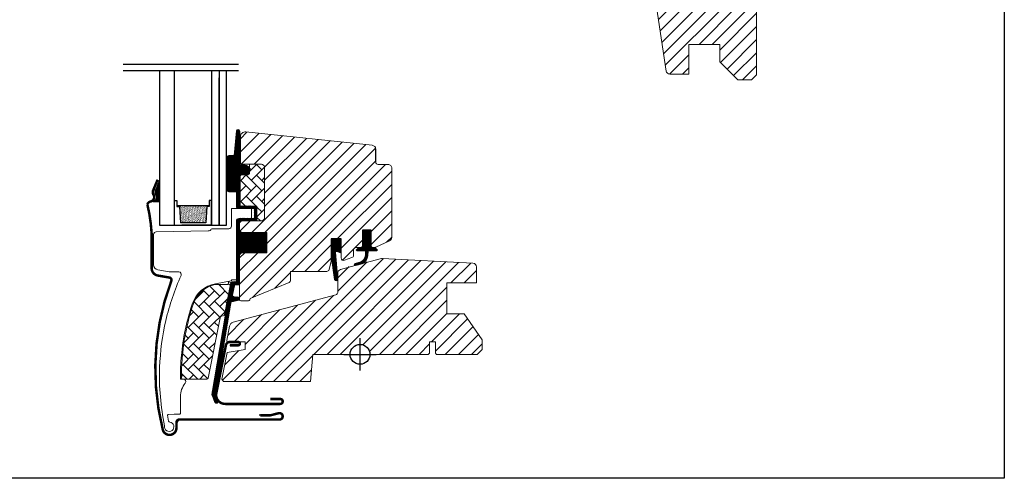
# Model space of a CAD drawing. Units: millimetres. Extents: x 40912 to 45783, y -6618 to 855.
# Drawn here: x 42629 to 43026, y -4922 to -4737 of the extents above; entities that cross this region are included whole.
import ezdxf

# ---------------------------------------------------------------- set-up
doc = ezdxf.new("R2010")
doc.units = ezdxf.units.MM
doc.header["$LTSCALE"] = 30
for name, color, linetype in [('C13', 6, 'Continuous'), ('VELUX-GLASS', 254, 'Continuous'), ('VELUX_FLASHING', 4, 'Continuous'), ('VELUX_GASKET', 1, 'Continuous')]:
    doc.layers.add(name, color=color, linetype=linetype)
doc.layers.add('VELUX-HATCH.', color=30, linetype='Continuous', lineweight=9)
doc.layers.add('VELUX-WINDOW.', color=1, linetype='Continuous', lineweight=20)
pattern_1 = [(45, (41377.406, -5467.8183), (-2.65165, 2.65165), [])]
pattern_2 = [(135, (41377.406, -5467.8183), (-4.2426407, -1e-14), [9, -3]), (225, (41375.2848, -5465.697), (-4.2426407, -1e-14), [9, -3])]
pattern_3 = [(315, (42425.82543, -5125.05467), (0.1767767, 0.1767767), [])]

# ---------------------------------------------------------------- blocks, each defined once
blk = doc.blocks.new('B362')
at = {"layer": 'VELUX-GLASS'}
h = blk.add_hatch(dxfattribs=at)
h.set_pattern_fill('AR-SAND', color=256, scale=0.01, style=0)
h.set_pattern_definition([(37.5, (5700.45092, 6509.46457), (-0.016000313, 0.489413237), [0, -0.38608, 0, -0.4318, 0, -0.41275]), (7.5, (5700.4509, 6509.4646), (0.44952328, 0.7168251), [0, -0.20828, 0, -0.34798, 0, -0.13335]), (327.5, (5700.1385, 6509.46457), (0.79099237, 0.001437185), [0, -0.127, 0, -0.4572, 0, -0.5969]), (317.5, (5700.1385, 6509.4646), (0.76355645, 0.22292932), [0, -0.0635, 0, -0.29972, 0, -0.3429])])
h.paths.add_polyline_path([(8465.25, 7686.74), (8471.73, 7686.34), (8471.73, 7685.34), (8472.25, 7685.34), (8472.25, 7698.34), (8471.73, 7698.34), (8471.73, 7697.34), (8465.25, 7696.94)])
for p, q in [((8464.25, 7699.34), (8474.25, 7699.34)), ((8471.73, 7697.34), (8465.25, 7696.94)), ((8472.25, 7698.34), (8471.73, 7698.34)), ((8471.73, 7698.34), (8471.73, 7697.34)), ((8474.25, 7698.34), (8472.25, 7698.34)), ((8474.25, 7699.34), (8474.25, 7698.34)), ((8464.25, 7684.34), (8464.25, 7696.34))]:
    blk.add_line(p, q, dxfattribs=at)
for points in [[(8464.25, 7699.34), (8464.25, 7684.34), (8474.25, 7684.34), (8474.25, 7685.34)], [(8465.25, 7686.74), (8465.25, 7696.94)], [(8472.25, 7698.34), (8472.25, 7685.34)], [(8474.25, 7685.34), (8472.25, 7685.34), (8471.73, 7685.34), (8471.73, 7686.34), (8465.25, 7686.74)]]:
    blk.add_lwpolyline(points, dxfattribs=at)

msp = doc.modelspace()

# ---------------------------------------------------------------- hatches: boundary and pattern name
at = {"layer": 'VELUX-HATCH.'}
h = msp.add_hatch(dxfattribs=at)
h.set_pattern_fill('ANSI31', color=256, scale=30, style=0)
h.set_pattern_definition([(45, (41429.967, -5445.6972), (-2.6516504, 2.6516504), [])])
edge = h.paths.add_edge_path(flags=0)
edge.add_arc((42894.71, -4637.71), 1.5, 450, 540, ccw=False)
edge.add_line((42894.71, -4636.21), (42907.71, -4636.21))
edge.add_arc((42907.71, -4635.21), 1, 270, 360)
edge.add_line((42908.71, -4635.21), (42908.71, -4633.21))
edge.add_arc((42910.21, -4633.21), 1.5, 450, 540, ccw=False)
edge.add_line((42910.21, -4631.71), (42924.71, -4631.71))
edge.add_arc((42924.71, -4633.21), 1.5, 360, 450, ccw=False)
edge.add_line((42926.21, -4633.21), (42926.21, -4699.41))
edge.add_line((42926.21, -4699.41), (42925.71, -4699.91))
edge.add_line((42925.71, -4699.91), (42921.21, -4699.91))
edge.add_line((42921.21, -4699.91), (42921.21, -4702.31))
edge.add_line((42921.21, -4702.31), (42925.71, -4702.31))
edge.add_line((42925.71, -4702.31), (42926.21, -4702.81))
edge.add_line((42926.21, -4702.81), (42926.21, -4710.41))
edge.add_line((42926.21, -4710.41), (42925.21, -4710.41))
edge.add_line((42925.21, -4710.41), (42925.21, -4711.93))
edge.add_line((42925.21, -4711.93), (42911.21, -4712.17))
edge.add_line((42911.21, -4712.17), (42911.21, -4731.65))
edge.add_line((42911.21, -4731.65), (42926.21, -4731.91))
edge.add_line((42926.21, -4731.91), (42926.21, -4759.21))
edge.add_line((42926.21, -4759.21), (42924.21, -4761.21))
edge.add_line((42924.21, -4761.21), (42918.71, -4761.21))
edge.add_line((42918.71, -4761.21), (42911.41, -4753.91))
edge.add_line((42911.41, -4753.91), (42911.41, -4746.91))
edge.add_line((42911.41, -4746.91), (42898.91, -4746.91))
edge.add_line((42898.91, -4746.91), (42898.91, -4758.91))
edge.add_line((42898.91, -4758.91), (42891.21, -4758.91))
edge.add_arc((42891.21, -4757.41), 1.5, 188.4868, 270, ccw=False)
edge.add_line((42889.72, -4757.63), (42884.23, -4720.82))
edge.add_arc((42885.71, -4720.6), 1.5, 180, 188.4868, ccw=False)
edge.add_line((42884.21, -4720.6), (42884.21, -4704.41))
edge.add_arc((42885.71, -4704.41), 1.5, 450, 540, ccw=False)
edge.add_line((42885.71, -4702.91), (42893.71, -4702.91))
edge.add_line((42893.71, -4702.91), (42893.71, -4698.91))
edge.add_line((42893.71, -4698.91), (42893.21, -4698.91))
edge.add_line((42893.21, -4698.91), (42893.21, -4637.71))
h = msp.add_hatch(dxfattribs=at)
h.set_pattern_fill('ANSI31', color=256, scale=30, style=0)
h.set_pattern_definition(pattern_1)
edge = h.paths.add_edge_path()
edge.add_line((42717.91, -4784.19), (42717.91, -4794.71))
edge.add_arc((42718.41, -4794.71), 0.5, 179.9998, 270.0002)
edge.add_line((42718.41, -4795.21), (42726.21, -4795.21))
edge.add_arc((42726.21, -4796.71), 1.5, -0.0013, 90.0012, ccw=False)
edge.add_line((42727.71, -4796.71), (42727.71, -4816.61))
edge.add_arc((42726.21, -4816.61), 1.5, -90.0001, 0.0001, ccw=False)
edge.add_line((42726.21, -4818.11), (42718.61, -4818.11))
edge.add_arc((42718.61, -4819.11), 1, 90.0002, 180)
edge.add_line((42717.61, -4819.11), (42717.61, -4821.91))
edge.add_line((42717.61, -4821.91), (42718.41, -4822.71))
edge.add_line((42718.41, -4822.71), (42728.61, -4822.71))
edge.add_line((42728.61, -4822.71), (42728.61, -4830.91))
edge.add_line((42728.61, -4830.91), (42718.41, -4830.91))
edge.add_line((42718.41, -4830.91), (42717.61, -4831.71))
edge.add_line((42717.61, -4831.71), (42717.61, -4849.81))
edge.add_arc((42718.13, -4849.8), 0.52, 180.9057, 267.7645)
edge.add_line((42718.11, -4850.32), (42721.23, -4850.32))
edge.add_arc((42721.21, -4849.8), 0.529, 272.7217, 343.9483)
edge.add_line((42721.71, -4849.94), (42721.87, -4849.37))
edge.add_line((42721.87, -4849.37), (42737.6, -4842.86))
edge.add_arc((42737.21, -4841.94), 1, 292.5, 359.9184)
edge.add_line((42738.21, -4841.94), (42738.21, -4838.46))
edge.add_line((42738.21, -4838.46), (42752.75, -4838.46))
edge.add_arc((42752.75, -4837.46), 1, 270, 344.9999)
edge.add_line((42753.71, -4837.72), (42754.61, -4834.36))
edge.add_line((42754.61, -4834.36), (42754.61, -4825.36))
edge.add_line((42754.61, -4825.36), (42758.61, -4825.36))
edge.add_line((42758.61, -4825.36), (42758.61, -4833.03))
edge.add_arc((42759.61, -4833.03), 1, 180, 290.0001)
edge.add_line((42759.96, -4833.97), (42762.96, -4832.88))
edge.add_arc((42762.61, -4831.94), 1, 290, 360)
edge.add_line((42763.61, -4831.94), (42763.61, -4829.81))
edge.add_arc((42764.61, -4829.81), 1, 89.9999, 180, ccw=False)
edge.add_line((42764.61, -4828.81), (42766.31, -4828.81))
edge.add_arc((42766.31, -4827.81), 1, 270.0001, 360.0001)
edge.add_line((42767.31, -4827.81), (42767.31, -4821.71))
edge.add_line((42767.31, -4821.71), (42770.51, -4821.71))
edge.add_line((42770.51, -4821.71), (42770.51, -4827.81))
edge.add_arc((42771.51, -4827.81), 1, 180.031, 269.9999)
edge.add_line((42771.51, -4828.81), (42772.21, -4828.81))
edge.add_arc((42772.11, -4827.72), 1.1, 275.291, 294.4416)
edge.add_line((42772.57, -4828.72), (42778.15, -4826.12))
edge.add_arc((42777.51, -4824.76), 1.5, 294.9999, 360)
edge.add_line((42779.01, -4824.76), (42779.01, -4796.81))
edge.add_arc((42777.51, -4796.81), 1.5, 359.9999, 450)
edge.add_line((42777.51, -4795.31), (42773.51, -4795.31))
edge.add_arc((42773.51, -4794.31), 1, 179.9999, 270, ccw=False)
edge.add_line((42772.51, -4794.31), (42772.51, -4789.06))
edge.add_arc((42771.01, -4789.06), 1.5, 359.9999, 444.0001)
edge.add_line((42771.17, -4787.57), (42720.12, -4782.21))
edge.add_arc((42719.91, -4784.19), 2, 84, 179.9999)
at = {"layer": 'VELUX-HATCH.', "linetype": 'Continuous', "lineweight": 0}
h = msp.add_hatch(dxfattribs=at)
h.set_pattern_fill('AR-HBONE', color=256, scale=0.75, angle=90, style=0)
h.set_pattern_definition(pattern_2)
edge = h.paths.add_edge_path()
edge.add_line((42726.21, -4795.21), (42721.61, -4795.21))
edge.add_line((42721.61, -4795.21), (42721.61, -4798.56))
edge.add_arc((42720.61, -4798.56), 1, -90, 0, ccw=False)
edge.add_line((42720.61, -4799.56), (42718.31, -4799.56))
edge.add_arc((42718.3, -4800.05), 0.49, 88.7649, 181.2342)
edge.add_line((42717.81, -4800.06), (42717.81, -4812.11))
edge.add_line((42717.81, -4812.11), (42724.61, -4812.11))
edge.add_line((42724.61, -4812.11), (42724.61, -4818.11))
edge.add_line((42724.61, -4818.11), (42726.21, -4818.11))
edge.add_arc((42726.21, -4816.61), 1.5, 270, 360)
edge.add_line((42727.71, -4816.61), (42727.71, -4796.71))
edge.add_arc((42726.21, -4796.71), 1.5, 359.9986, 450.0013)
at = {"layer": 'VELUX-HATCH.'}
h = msp.add_hatch(dxfattribs=at)
h.set_pattern_fill('ANSI31', color=256, scale=30, style=0)
h.set_pattern_definition(pattern_1)
h.paths.add_polyline_path([(42808.21, -4855.61), (42801.21, -4855.61), (42801.21, -4843.11), (42813.21, -4843.11), (42813.21, -4836.64, 0.367843), (42811.94, -4835.15), (42811.79, -4835.14), (42775.22, -4833.22), (42775.19, -4833.22), (42775.13, -4833.22), (42775.07, -4833.21), (42775.01, -4833.21), (42774.96, -4833.22), (42774.82, -4833.26), (42764.34, -4835.58, -0.000441), (42764.34, -4835.58), (42764.27, -4835.59), (42758.2, -4837.8, 0.310176), (42757.21, -4839.21), (42757.21, -4846.89, -0.3413), (42756.47, -4847.86), (42715.02, -4858.97, 0.316798), (42713.57, -4860.51), (42712.41, -4866.33, 0.463587), (42712.89, -4866.91), (42719.81, -4866.91), (42719.81, -4869.91), (42712.56, -4871.19), (42710.42, -4881.91), (42711.08, -4882.91), (42746.21, -4882.91), (42747.18, -4871.91), (42762.21, -4871.91, -1), (42770.21, -4871.91), (42772.71, -4871.91), (42793.71, -4871.91), (42794.21, -4871.41), (42794.21, -4866.91), (42796.61, -4866.91), (42796.61, -4871.41), (42797.11, -4871.91), (42813.51, -4871.91), (42815.51, -4869.91), (42815.51, -4866.04)])
at = {"layer": 'VELUX-HATCH.', "linetype": 'Continuous', "lineweight": 0}
h = msp.add_hatch(dxfattribs=at)
h.set_pattern_fill('AR-HBONE', color=256, scale=0.75, angle=90, style=0)
h.set_pattern_definition(pattern_2)
edge = h.paths.add_edge_path()
edge.add_arc((42711.02, -4855.91), 0.5, 270, 348.7)
edge.add_line((42711.51, -4856.01), (42714.13, -4842.87))
edge.add_line((42714.13, -4842.87), (42713.15, -4842.67))
edge.add_line((42713.15, -4842.67), (42712.94, -4843.74))
edge.add_line((42712.94, -4843.74), (42707.8, -4843.74))
edge.add_arc((42710.06, -4855.22), 11.7, 101.15, 161.1263)
edge.add_arc((42784.39, -4880.63), 90.25, 161.1263, 180.5001)
edge.add_arc((42694.64, -4881.41), 0.5, 180.5001, 270)
edge.add_line((42694.64, -4881.91), (42704.39, -4881.91))
edge.add_arc((42704.39, -4881.41), 0.5, 270, 348.7)
edge.add_line((42704.88, -4881.51), (42709.74, -4857.22))
edge.add_arc((42710.72, -4857.41), 1, 90, 168.7, ccw=False)
at = {"layer": 'VELUX_GASKET'}
h = msp.add_hatch(dxfattribs=at)
h.set_pattern_fill('ANSI31', color=256, scale=2, angle=270, style=0)
h.set_pattern_definition(pattern_3)
edge = h.paths.add_edge_path()
edge.add_line((42717.63, -4794.83), (42717.64, -4795.18))
edge.add_arc((42717.93, -4795.26), 0.3, 165, 270)
edge.add_line((42717.93, -4795.56), (42719.61, -4795.56))
edge.add_arc((42719.61, -4797.56), 2, -90, 90, ccw=False)
edge.add_line((42719.61, -4799.56), (42717.91, -4799.56))
edge.add_arc((42717.88, -4799.83), 0.271, 83.5526, 186.4479)
edge.add_line((42717.61, -4799.86), (42717.61, -4812.11))
edge.add_line((42717.61, -4812.11), (42723.62, -4812.11))
edge.add_arc((42723.61, -4813.11), 1, 0, 89.9189, ccw=False)
edge.add_line((42724.61, -4813.11), (42724.61, -4817.11))
edge.add_arc((42723.61, -4817.11), 1, -90.0001, 0.0001, ccw=False)
edge.add_line((42723.61, -4818.11), (42718.11, -4818.11))
edge.add_arc((42718.11, -4818.61), 0.5, 90.0001, 179.9999)
edge.add_line((42717.61, -4818.61), (42717.61, -4822.71))
edge.add_line((42717.61, -4822.71), (42728.61, -4822.71))
edge.add_line((42728.61, -4822.71), (42728.61, -4830.91))
edge.add_line((42728.61, -4830.91), (42717.61, -4830.91))
edge.add_line((42717.61, -4830.91), (42717.61, -4843.31))
edge.add_arc((42717.11, -4843.31), 0.5, -90, 0, ccw=False)
edge.add_line((42717.11, -4843.81), (42715.98, -4843.81))
edge.add_arc((42715.98, -4844.31), 0.5, 89.9998, 168.7002)
edge.add_line((42715.49, -4844.21), (42714.72, -4848.05))
edge.add_arc((42715.21, -4848.15), 0.5, 168.6997, 266.0001)
edge.add_line((42715.18, -4848.65), (42717.15, -4848.79))
edge.add_arc((42717.11, -4849.29), 0.5, 0, 85.9998, ccw=False)
edge.add_line((42717.61, -4849.29), (42717.61, -4849.51))
edge.add_arc((42717.11, -4849.51), 0.5, 285, 359.9999, ccw=False)
edge.add_line((42717.24, -4849.99), (42714.47, -4850.73))
edge.add_arc((42714.6, -4851.21), 0.5, 104.9995, 168.7004)
edge.add_line((42714.11, -4851.12), (42707.91, -4888.48))
edge.add_line((42707.91, -4888.48), (42708.87, -4890.74))
edge.add_arc((42708.26, -4890.99), 0.65, -156.2492, 22.2053, ccw=False)
edge.add_line((42707.67, -4891.25), (42706.36, -4888.16))
edge.add_line((42706.36, -4888.16), (42714.09, -4843.04))
edge.add_arc((42714.58, -4843.13), 0.5, 94.0003, 168.6995, ccw=False)
edge.add_line((42714.55, -4842.64), (42716.31, -4842.51))
edge.add_line((42716.31, -4842.51), (42716.31, -4818.11))
edge.add_arc((42717.31, -4818.11), 1, 90, 179.9551, ccw=False)
edge.add_line((42717.31, -4817.11), (42723.11, -4817.11))
edge.add_arc((42723.11, -4816.61), 0.5, 270.0002, 359.9998)
edge.add_line((42723.61, -4816.61), (42723.61, -4813.61))
edge.add_arc((42723.11, -4813.61), 0.503, 0.1597, 89.6151)
edge.add_line((42723.11, -4813.11), (42717.23, -4813.11))
edge.add_arc((42717.19, -4812.23), 0.877, 181.981, 272.6548, ccw=False)
edge.add_line((42716.31, -4812.26), (42716.31, -4806.41))
edge.add_line((42716.31, -4806.41), (42713.82, -4806.41))
edge.add_arc((42713.82, -4804.91), 1.5, 180, 270, ccw=False)
edge.add_line((42712.32, -4804.91), (42712.32, -4793.14))
edge.add_arc((42713.82, -4793.14), 1.5, 90, 180, ccw=False)
edge.add_line((42713.82, -4791.64), (42715.46, -4791.64))
edge.add_line((42715.46, -4791.64), (42716.34, -4781.79))
edge.add_arc((42716.98, -4781.85), 0.65, 0, 174.9056, ccw=False)
edge.add_line((42717.63, -4781.85), (42717.63, -4794.83))
h = msp.add_hatch(dxfattribs=at)
h.set_pattern_fill('ANSI31', color=256, scale=0.05, style=0)
h.set_pattern_definition([(45, (41781.9757, -4312.23216), (-0.112253202, 0.112253202), [])])
h.paths.add_polyline_path([(42685.31, -4801.54), (42683.49, -4805.93, 0.246033), (42683.64, -4807.59, -0.469951), (42682.8, -4810.23), (42685.31, -4810.26)])
h = msp.add_hatch(dxfattribs=at)
h.set_pattern_fill('ANSI31', color=256, scale=2, angle=270, style=0)
h.set_pattern_definition(pattern_3)
edge = h.paths.add_edge_path()
edge.add_line((42768.56, -4831.53), (42768.53, -4830.11))
edge.add_line((42768.53, -4830.11), (42765.11, -4830.11))
edge.add_arc((42765.11, -4829.81), 0.3, 135.0013, 269.9994, ccw=False)
edge.add_line((42764.9, -4829.6), (42765.69, -4828.81))
edge.add_line((42765.69, -4828.81), (42767.31, -4828.81))
edge.add_line((42767.31, -4828.81), (42767.31, -4821.71))
edge.add_line((42767.31, -4821.71), (42770.51, -4821.71))
edge.add_line((42770.51, -4821.71), (42770.51, -4828.81))
edge.add_line((42770.51, -4828.81), (42772.21, -4828.81))
edge.add_line((42772.21, -4828.81), (42773, -4829.6))
edge.add_arc((42772.79, -4829.81), 0.3, -89.9993, 44.9986, ccw=False)
edge.add_line((42772.79, -4830.11), (42769.33, -4830.11))
edge.add_line((42769.33, -4830.11), (42769.27, -4832.2))
edge.add_arc((42765.23, -4831.68), 4.08, 295.504, 352.6281, ccw=False)
edge.add_line((42766.98, -4835.36), (42764.38, -4836.05))
edge.add_arc((42764.43, -4835.65), 0.404, 123.9975, 263.0833, ccw=False)
edge.add_line((42764.2, -4835.32), (42766.27, -4834.72))
edge.add_arc((42765.21, -4831.54), 3.35, 288.4597, 360.2565)
h = msp.add_hatch(dxfattribs=at)
h.set_pattern_fill('ANSI31', color=256, scale=2, angle=270, style=0)
h.set_pattern_definition(pattern_3)
h.paths.add_polyline_path([(42756.95, -4830.3), (42758.61, -4830.93), (42758.61, -4825.36), (42754.61, -4825.36), (42754.61, -4832.2), (42755.91, -4841.71, 0.966803), (42757.19, -4841.24), (42756.27, -4830.81, -0.557806)])

# ---------------------------------------------------------------- linework, layer by layer
msp.add_lwpolyline([(42426.21, -4421.91), (43026.21, -4421.91), (43026.21, -4921.91), (42426.21, -4921.91)], close=True)
at = {"layer": 'C13', "color": 1}
for p, q in [((42766.21, -4878.41), (42766.21, -4865.41)), ((42759.71, -4871.91), (42772.71, -4871.91))]:
    msp.add_line(p, q, dxfattribs=at)
msp.add_circle((42766.21, -4871.91), 4, dxfattribs=at)
at = {"layer": 'VELUX-GLASS'}
for points in [[(42670.59, -4754.84), (42717.15, -4754.84)], [(42670.59, -4754.84), (42717.15, -4754.84)], [(42670.59, -4757.45), (42717.15, -4757.45)], [(42685.31, -4757.45), (42685.31, -4819.81), (42691.31, -4819.81), (42691.31, -4757.45)], [(42706.31, -4757.45), (42706.31, -4819.81), (42709.31, -4819.81), (42709.31, -4760.31)], [(42709.31, -4757.45), (42709.31, -4819.81), (42712.31, -4819.81), (42712.31, -4757.45)], [(42709.31, -4760.31), (42709.31, -4819.81), (42712.31, -4819.81), (42712.31, -4760.31)]]:
    msp.add_lwpolyline(points, dxfattribs=at)
at = {"layer": 'VELUX-HATCH.', "linetype": 'Continuous', "lineweight": 0}
for points in [[(42698.62, -4851.3, 0.027553), (42695.91, -4860.89, 0.028595), (42694.23, -4871.1, 0.026562), (42693.71, -4880.71), (42693.71, -4881.91), (42694.91, -4881.91, -0.638744), (42695.68, -4883.55, 0.179421), (42693.71, -4888.91), (42693.71, -4895.73, -0.405973), (42693.42, -4896.03), (42691.13, -4896.09), (42688.85, -4896.15, 0.462375), (42688.56, -4896.5), (42688.97, -4898.81, 0.331486), (42689.41, -4899.22, -2.543547), (42687.32, -4900.76, -0.060122), (42685.33, -4877.12, -0.048346), (42687.86, -4858.19, -0.048183), (42693.98, -4840.09, 0.538552), (42693.08, -4838.68), (42689.21, -4838.62), (42684.57, -4837.8, -0.36397), (42682.91, -4835.83), (42682.91, -4823.61), (42682.91, -4823.5, -0.409113), (42683.9, -4822.5), (42704.96, -4822.13, 0.251417), (42706.19, -4821.44, -0.256062), (42706.62, -4821.21), (42713.31, -4821.21, 0.414214), (42714.31, -4820.21), (42714.31, -4813.11), (42722.22, -4813.11, -0.406568), (42722.41, -4813.31), (42722.41, -4816.91, -0.414025), (42722.21, -4817.11), (42717.31, -4817.11, 0.414213), (42716.31, -4818.11), (42716.31, -4841.81), (42714.51, -4841.81, 0.414212), (42714.31, -4842.01), (42714.31, -4842.12, -0.363942), (42714.15, -4842.32), (42707.87, -4843.42, 0.273021), (42698.61, -4851.35)], [(42711.02, -4856.41, 0.35756), (42711.51, -4856.01), (42714.13, -4842.87), (42713.15, -4842.67), (42712.94, -4843.74), (42707.8, -4843.74, 0.267838), (42698.99, -4851.43, 0.084736), (42694.14, -4881.42, 0.411659), (42694.64, -4881.91), (42704.39, -4881.91, 0.35756), (42704.88, -4881.51), (42709.74, -4857.22, -0.35756), (42710.72, -4856.41)]]:
    msp.add_lwpolyline(points, format="xyb", dxfattribs=at)
at = {"layer": 'VELUX-WINDOW.'}
for p, q in [((42774.82, -4833.26), (42764.27, -4836.08)), ((42774.96, -4833.22), (42774.82, -4833.26)), ((42774.99, -4833.22), (42774.96, -4833.22)), ((42775.01, -4833.21), (42774.99, -4833.22)), ((42775.07, -4833.21), (42775.01, -4833.21)), ((42775.13, -4833.22), (42775.07, -4833.21)), ((42775.19, -4833.22), (42775.13, -4833.22)), ((42775.22, -4833.22), (42775.19, -4833.22)), ((42811.79, -4835.13), (42775.22, -4833.22)), ((42811.79, -4835.13), (42811.79, -4835.13)), ((42757.21, -4839.21), (42757.21, -4846.89)), ((42764.27, -4836.08), (42758.33, -4837.67)), ((42813.21, -4843.11), (42813.21, -4836.64)), ((42801.21, -4855.61), (42801.21, -4843.11)), ((42801.21, -4843.11), (42813.21, -4843.11)), ((42756.47, -4847.86), (42715.02, -4858.97)), ((42808.21, -4855.61), (42801.21, -4855.61)), ((42815.51, -4866.04), (42808.21, -4855.61)), ((42713.57, -4860.51), (42712.41, -4866.31)), ((42712.9, -4866.91), (42719.81, -4866.91)), ((42719.81, -4866.91), (42719.81, -4869.91)), ((42794.21, -4871.41), (42794.21, -4866.91)), ((42794.21, -4866.91), (42796.61, -4866.91)), ((42796.61, -4866.91), (42796.61, -4871.41)), ((42815.51, -4869.91), (42815.51, -4866.04)), ((42712.56, -4871.19), (42710.42, -4881.91)), ((42719.81, -4869.91), (42712.56, -4871.19)), ((42793.71, -4871.91), (42794.21, -4871.41)), ((42796.61, -4871.41), (42797.11, -4871.91)), ((42813.51, -4871.91), (42815.51, -4869.91)), ((42746.21, -4882.91), (42747.18, -4871.91)), ((42747.18, -4871.91), (42793.71, -4871.91)), ((42797.11, -4871.91), (42813.51, -4871.91)), ((42710.42, -4881.91), (42711.08, -4882.91)), ((42711.08, -4882.91), (42746.21, -4882.91))]:
    msp.add_line(p, q, dxfattribs=at)
for points in [[(42884.23, -4720.82), (42889.72, -4757.63, 0.371472), (42891.21, -4758.91), (42898.91, -4758.91), (42898.91, -4746.91), (42911.41, -4746.91), (42911.41, -4753.91), (42918.71, -4761.21), (42924.21, -4761.21), (42926.21, -4759.21), (42926.21, -4731.91)], [(42726.21, -4795.21), (42721.61, -4795.21), (42721.61, -4798.56, -0.414214), (42720.61, -4799.56), (42718.31, -4799.56, 0.426893), (42717.81, -4800.06), (42717.81, -4812.11), (42724.61, -4812.11), (42724.61, -4818.11), (42726.21, -4818.11, 0.414214), (42727.71, -4816.61), (42727.71, -4796.71, 0.414227), (42726.21, -4795.21)]]:
    msp.add_lwpolyline(points, format="xyb", dxfattribs=at)
for points in [[(42717.63, -4794.83), (42717.64, -4795.18, 0.493145), (42717.93, -4795.56), (42719.61, -4795.56, -1), (42719.61, -4799.56), (42717.91, -4799.56, 0.48178), (42717.61, -4799.86), (42717.61, -4812.11), (42723.62, -4812.11, -0.413799), (42724.61, -4813.11), (42724.61, -4817.11, -0.414214), (42723.61, -4818.11), (42718.11, -4818.11, 0.414212), (42717.61, -4818.61), (42717.61, -4822.71), (42728.61, -4822.71), (42728.61, -4830.91), (42717.61, -4830.91), (42717.61, -4843.31, -0.414214), (42717.11, -4843.81), (42715.98, -4843.81, 0.357561), (42715.49, -4844.21), (42714.72, -4848.05, 0.452045), (42715.18, -4848.65), (42717.15, -4848.79, -0.393909), (42717.61, -4849.29), (42717.61, -4849.51, -0.339454), (42717.24, -4849.99), (42714.47, -4850.73, 0.285333), (42714.11, -4851.12), (42707.91, -4888.48), (42708.87, -4890.74, -0.986603), (42707.67, -4891.25), (42706.36, -4888.16), (42714.09, -4843.04, -0.337991), (42714.55, -4842.64), (42716.31, -4842.51), (42716.31, -4818.11, -0.413984), (42717.31, -4817.11), (42723.11, -4817.11, 0.414212), (42723.61, -4816.61), (42723.61, -4813.61, 0.411432), (42723.11, -4813.11), (42717.23, -4813.11, -0.417662), (42716.31, -4812.26), (42716.31, -4806.41), (42713.82, -4806.41, -0.414214), (42712.32, -4804.91), (42712.32, -4793.14, -0.414214), (42713.82, -4791.64), (42715.46, -4791.64), (42716.34, -4781.79, -0.956503), (42717.63, -4781.85)], [(42717.91, -4784.19), (42717.91, -4794.71, 0.414215), (42718.41, -4795.21), (42726.21, -4795.21, -0.414226), (42727.71, -4796.71), (42727.71, -4816.61, -0.414214), (42726.21, -4818.11), (42718.61, -4818.11, 0.414213), (42717.61, -4819.11), (42717.61, -4821.91), (42718.41, -4822.71), (42728.61, -4822.71), (42728.61, -4830.91), (42718.41, -4830.91), (42717.61, -4831.71), (42717.61, -4849.81, 0.398246), (42718.11, -4850.32), (42721.23, -4850.32, 0.321193), (42721.71, -4849.94), (42721.87, -4849.37), (42737.6, -4842.86, 0.302958), (42738.21, -4841.94), (42738.21, -4838.46), (42752.75, -4838.46, 0.339454), (42753.71, -4837.72), (42754.61, -4834.36), (42754.61, -4825.36), (42758.61, -4825.36), (42758.61, -4833.03, 0.520568), (42759.96, -4833.97), (42762.96, -4832.88, 0.315299), (42763.61, -4831.94), (42763.61, -4829.81, -0.414214), (42764.61, -4828.81), (42766.31, -4828.81, 0.414214), (42767.31, -4827.81), (42767.31, -4821.71), (42770.51, -4821.71), (42770.51, -4827.81, 0.414055), (42771.51, -4828.81), (42772.21, -4828.81, 0.083755), (42772.57, -4828.72), (42778.15, -4826.12, 0.291474), (42779.01, -4824.76), (42779.01, -4796.81, 0.414214), (42777.51, -4795.31), (42773.51, -4795.31, -0.414214), (42772.51, -4794.31), (42772.51, -4789.06, 0.383865), (42771.17, -4787.57), (42720.12, -4782.21, 0.445228)]]:
    msp.add_lwpolyline(points, format="xyb", close=True, dxfattribs=at)
for centre, radius, start, end in [((1076538.8, -4791.69), 1033766.28, 179.99985453, 180.00014547), ((42811.71, -4836.63), 1.5, 359.6041, 86.9796), ((42758.72, -4839.13), 1.51, 105.0844, 183.2311), ((42756.21, -4846.89), 1, 285.1895, 359.8105), ((42715.39, -4860.76), 1.83, 101.6938, 172.0062), ((42712.89, -4866.42), 0.494, 167.7936, 270.9064)]:
    msp.add_arc(centre, radius, start, end, dxfattribs=at)
at = {"layer": 'VELUX_FLASHING'}
for p, q in [((42717.04, -4866.91), (42713.69, -4866.91)), ((42712.07, -4868.24), (42708.21, -4887.55)), ((42713.71, -4868.26), (42717.04, -4868.26)), ((42734.01, -4889.91), (42730.01, -4889.91)), ((42711.79, -4891.91), (42734.01, -4891.91)), ((42694.11, -4898.21), (42733.71, -4898.21)), ((42730.01, -4896.51), (42725.51, -4896.51)), ((42733.39, -4895.65), (42730.01, -4896.51)), ((42692.11, -4901.61), (42692.11, -4900.21))]:
    msp.add_line(p, q, dxfattribs=at)
at = {"layer": 'VELUX_FLASHING', "const_width": 1}
for points in [[(42684.52, -4801.45), (42682.69, -4805.84, 0.246033), (42682.84, -4807.5, -0.524174), (42681.71, -4810.24, 0.26355), (42680.38, -4811.41, -0.045139), (42682.11, -4823.26), (42682.11, -4837.16, 0.36397), (42684.59, -4840.12), (42689.29, -4840.94, -0.469822), (42690.05, -4842.28, 0.152744), (42686.6, -4902.29, 0.884125), (42692.11, -4901.61), (42692.11, -4899.41, -0.414214), (42693.31, -4898.21), (42733.71, -4898.21, 1.133034), (42733.39, -4895.65), (42730.01, -4896.51), (42726.01, -4896.51)], [(42713.71, -4868.26), (42717.04, -4868.26, 1.000001), (42717.04, -4866.91), (42713.69, -4866.91, 0.357559), (42712.07, -4868.24), (42708.21, -4887.55, 0.473232), (42711.79, -4891.91), (42734.01, -4891.91, 1.000001), (42734.01, -4889.91), (42730.01, -4889.91)]]:
    msp.add_lwpolyline(points, format="xyb", dxfattribs=at)
at = {"layer": 'VELUX_FLASHING'}
for centre, radius, start, end in [((42713.69, -4868.56), 1.65, 90.0001, 168.7), ((42717.04, -4867.59), 0.675, 269.9999, 90.0001), ((42711.79, -4888.26), 3.65, 168.7, 270), ((42734.01, -4890.91), 1, 269.9999, 90.0001), ((42694.11, -4900.21), 2, 90, 179.9999), ((42733.71, -4896.91), 1.3, 270.0001, 104.2753), ((42689.31, -4901.61), 2.8, 194.0788, 0)]:
    msp.add_arc(centre, radius, start, end, dxfattribs=at)
at = {"layer": 'VELUX_GASKET'}
msp.add_line((42682.74, -4810.23), (42685.31, -4810.26), dxfattribs=at)
msp.add_lwpolyline([(42768.56, -4831.53), (42768.53, -4830.11), (42765.11, -4830.11, -0.668166), (42764.9, -4829.6), (42765.69, -4828.81), (42767.31, -4828.81), (42767.31, -4821.71), (42770.51, -4821.71), (42770.51, -4828.81), (42772.21, -4828.81), (42773, -4829.6, -0.668166), (42772.79, -4830.11), (42769.33, -4830.11), (42769.27, -4832.2, -0.254544), (42766.98, -4835.36), (42764.38, -4836.05, -0.69428), (42764.2, -4835.32), (42766.27, -4834.72, 0.32394)], format="xyb", close=True, dxfattribs=at)
msp.add_lwpolyline([(42754.6, -4832.11), (42755.91, -4841.71, 0.76439), (42757.21, -4841.55), (42756.27, -4830.81, -0.557806), (42756.95, -4830.3), (42758.61, -4830.93), (42758.61, -4825.36), (42754.61, -4825.36), (42754.61, -4832.14)], format="xyb", dxfattribs=at)

# ---------------------------------------------------------------- block references
at = {"layer": 'VELUX-GLASS', "rotation": 90}
msp.add_blockref('B362', (50390.66, -13284.06), dxfattribs=at)

doc.saveas('drawing.dxf')
